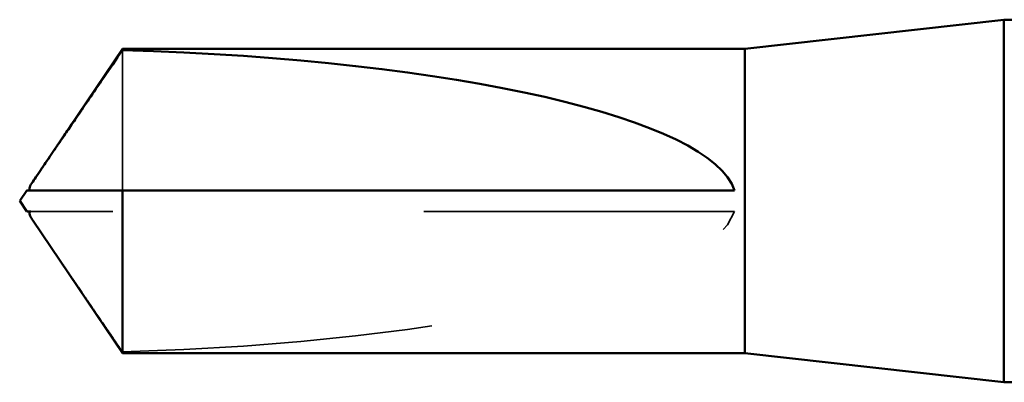
# Model space of a CAD drawing. Units: inches. Extents: x 0.6 to 33.4, y 0.6 to 21.4.
# Drawn here: x 11.7 to 12, y 18.2 to 18.3 of the extents above; entities that cross this region are included whole.
import ezdxf

# ---------------------------------------------------------------- set-up
doc = ezdxf.new("R2010")
doc.units = ezdxf.units.IN
doc.header["$LTSCALE"] = 2
doc.header["$MEASUREMENT"] = 0
doc.linetypes.add('DASHED', pattern=[0.2067, 0.1654, -0.0413])
doc.layers.add('Hidden (ANSI)', color=7, linetype='DASHED', lineweight=35)
doc.layers.add('Visible (ANSI)', color=7, linetype='Continuous', lineweight=50)

msp = doc.modelspace()

# ---------------------------------------------------------------- linework, layer by layer
at = {"layer": 'Hidden (ANSI)', "ltscale": 0.063708}
msp.add_line((11.694268, 18.28032), (11.694268, 18.235101), dxfattribs=at)
at = {"layer": 'Hidden (ANSI)', "ltscale": 0.002693}
msp.add_line((11.667006, 18.228435), (11.664749, 18.228435), dxfattribs=at)
at = {"layer": 'Hidden (ANSI)', "ltscale": 0.218291}
msp.add_line((11.891217, 18.228435), (11.667006, 18.228435), dxfattribs=at)
at = {"layer": 'Hidden (ANSI)', "ltscale": 0.201158}
msp.add_ellipse((11.663466, 18.231768), major_axis=(0.22828, 0), ratio=0.2146482, start_param=4.8477348, end_param=6.2151055, dxfattribs=at)
at = {"layer": 'Hidden (ANSI)', "ltscale": 0.001554}
msp.add_open_spline([(11.664749, 18.235101), (11.664744, 18.235101), (11.66474, 18.235101), (11.664612, 18.235107), (11.664519, 18.235193), (11.664403, 18.235411), (11.664373, 18.235559), (11.664373, 18.235722)], degree=3, knots=[0.0029227102, 0.0029227102, 0.0029227102, 0.0029227102, 0.0030262314, 0.0030262314, 0.0060524629, 0.0060524629, 0.0093008939, 0.0093008939, 0.0093008939, 0.0093008939], dxfattribs=at)
at = {"layer": 'Hidden (ANSI)', "ltscale": 0.002552}
msp.add_open_spline([(11.6655, 18.225418), (11.665584, 18.225293), (11.665671, 18.225166), (11.66616, 18.224452), (11.666593, 18.223826), (11.667006, 18.223219)], degree=3, knots=[0.022887708, 0.022887708, 0.022887708, 0.022887708, 0.024710126, 0.024710126, 0.032940456, 0.032940456, 0.032940456, 0.032940456], dxfattribs=at)
at = {"layer": 'Hidden (ANSI)', "ltscale": 0.046342}
msp.add_rational_spline([(11.667006, 18.223219), (11.671088, 18.217222), (11.694268, 18.183216)], [1, 1.4009860971, 1], degree=2, dxfattribs=at)
at = {"layer": 'Visible (ANSI)'}
for p, q in [((11.894551, 18.280768), (11.977884, 18.290101)), ((11.977884, 18.290101), (11.977884, 18.173435)), ((12.011778, 18.290101), (11.977884, 18.290101)), ((11.6655, 18.238117), (11.694268, 18.280768)), ((11.694268, 18.280768), (11.694268, 18.28032)), ((11.894551, 18.280768), (11.694268, 18.280768)), ((11.894551, 18.280768), (11.894551, 18.182768)), ((11.661217, 18.231768), (11.663466, 18.235101)), ((11.664373, 18.235101), (11.664373, 18.235722)), ((11.694268, 18.235101), (11.694268, 18.182768)), ((11.891217, 18.235101), (11.694268, 18.235101)), ((11.661217, 18.231768), (11.663466, 18.228435)), ((11.664373, 18.228435), (11.664373, 18.227814)), ((11.6655, 18.225418), (11.694268, 18.182768)), ((11.894551, 18.182768), (11.694268, 18.182768)), ((11.894551, 18.182768), (11.977884, 18.173435)), ((11.990844, 18.173435), (11.977884, 18.173435))]:
    msp.add_line(p, q, dxfattribs=at)
msp.add_ellipse((11.663466, 18.231768), major_axis=(-0.22828, 0), ratio=0.2146482, start_param=3.2096724, end_param=4.5770432, dxfattribs=at)
msp.add_rational_spline([(11.667006, 18.240317), (11.671088, 18.246314), (11.694268, 18.28032)], [1, 1.40098609842, 1], degree=2, dxfattribs=at)
for points, knots in [([(11.664373, 18.235722), (11.664373, 18.235777), (11.664376, 18.235833), (11.664409, 18.23612), (11.664489, 18.236366), (11.66484, 18.237151), (11.665275, 18.237791), (11.66616, 18.239084), (11.666593, 18.23971), (11.667006, 18.240317)], [0.009300894, 0.009300894, 0.009300894, 0.009300894, 0.010393002, 0.010393002, 0.014733542, 0.014733542, 0.024710126, 0.024710126, 0.032940456, 0.032940456, 0.032940456, 0.032940456]), ([(11.663466, 18.228435), (11.663466, 18.228435), (11.663466, 18.228435), (11.663483, 18.228435), (11.663568, 18.228435), (11.663766, 18.228435), (11.664069, 18.228435), (11.664475, 18.228435), (11.664749, 18.228435)], [-0.1110359, -0.1110359, -0.1110359, -0.1110359, -0.11039451, -0.0965952, -0.06899657, -0.05519726, -0.02759863, 0, 0, 0, 0]), ([(11.664749, 18.228435), (11.664744, 18.228435), (11.66474, 18.228435), (11.664612, 18.228429), (11.664519, 18.228343), (11.664382, 18.228087), (11.664356, 18.227874), (11.664409, 18.227416), (11.664489, 18.22717), (11.664795, 18.226485), (11.665122, 18.225976), (11.6655, 18.225418)], [0.00292271, 0.00292271, 0.00292271, 0.00292271, 0.003026231, 0.003026231, 0.006052463, 0.006052463, 0.010393002, 0.010393002, 0.014733542, 0.014733542, 0.022887708, 0.022887708, 0.022887708, 0.022887708])]:
    msp.add_open_spline(points, degree=3, knots=knots, dxfattribs=at)
msp.add_rational_spline([(11.694268, 18.235101), (11.677109, 18.235101), (11.6674, 18.235101), (11.66355, 18.235101), (11.663466, 18.235101), (11.663466, 18.235101)], [1, 1.94592589218, 4.1869209114, 7.70579477054, 7.85, 7.85], degree=2, knots=[0, 0, 0, 0.0304004, 0.08356066, 0.21267721, 0.22014701, 0.22014701, 0.22014701], dxfattribs=at)

doc.saveas('drawing.dxf')
